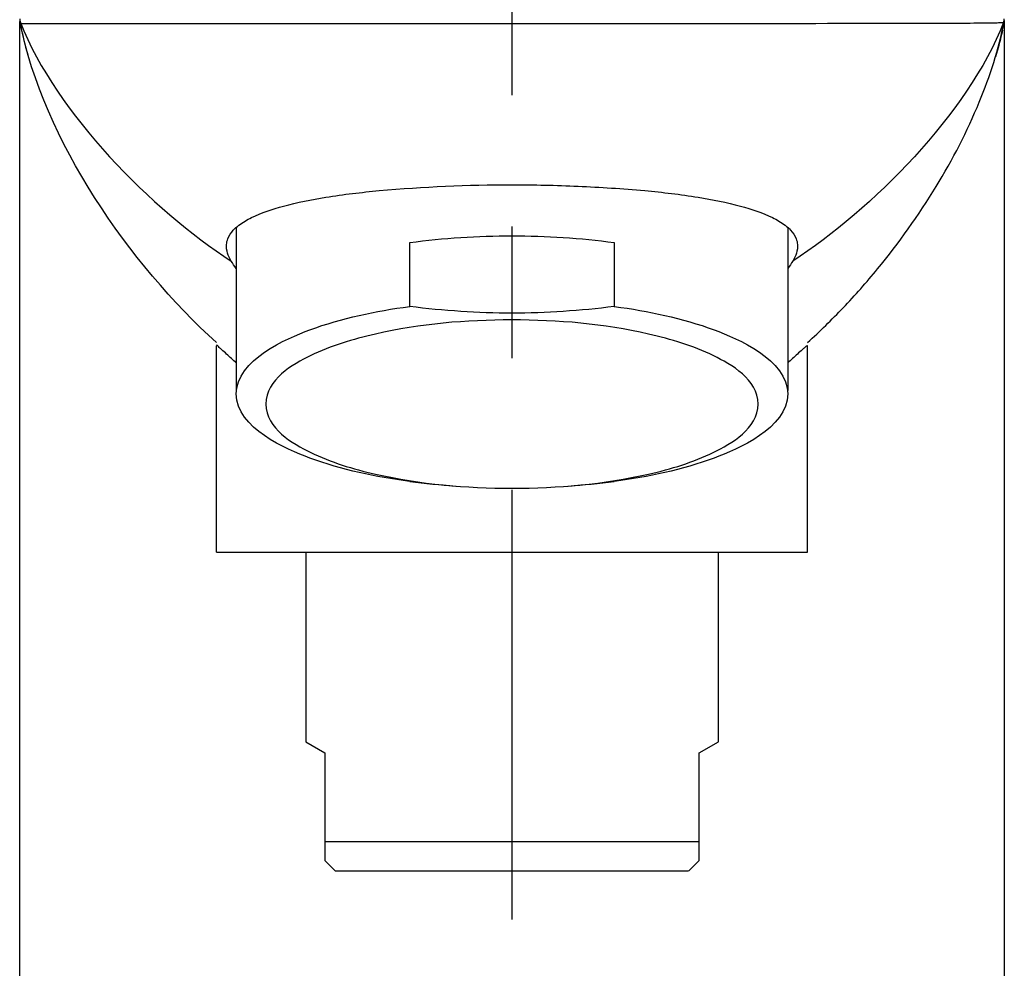
# Model space of a CAD drawing. Units: inches. Extents: x 38 to 173, y -357 to 632.
# Drawn here: x 80 to 130, y 481 to 529 of the extents above; entities that cross this region are included whole.
import ezdxf

# ---------------------------------------------------------------- set-up
doc = ezdxf.new("R2010")
doc.units = ezdxf.units.IN
doc.header["$MEASUREMENT"] = 0

# ---------------------------------------------------------------- blocks, each defined once
blk = doc.blocks.new('block 2')
at = {"color": 250, "lineweight": 25}
blk.add_lwpolyline([(80.304, 476.926), (80.304, 528.877)], dxfattribs=at)
blk = doc.blocks.new('block 3')
at = {"color": 250, "lineweight": 25}
blk.add_lwpolyline([(130.304, 528.847), (130.304, 476.926)], dxfattribs=at)
blk = doc.blocks.new('block 4')
at = {"color": 250, "lineweight": 25}
blk.add_open_spline([(130.302, 528.926), (130.3, 528.912), (130.298, 528.898), (130.296, 528.885)], degree=3, dxfattribs=at)
blk = doc.blocks.new('block 93')
at = {"color": 250, "lineweight": 25}
blk.add_open_spline([(130.269, 528.836), (130.293, 528.896), (130.304, 528.955), (130.304, 529.02)], degree=3, dxfattribs=at)
blk = doc.blocks.new('block 94')
at = {"color": 250, "lineweight": 25}
blk.add_open_spline([(130.295, 528.877), (130.294, 528.875), (130.293, 528.872), (130.291, 528.869)], degree=3, dxfattribs=at)
blk = doc.blocks.new('block 95')
at = {"color": 250, "lineweight": 25}
blk.add_open_spline([(119.565, 516.708), (119.486, 516.578), (119.4, 516.454), (119.304, 516.335)], degree=3, dxfattribs=at)
blk = doc.blocks.new('block 96')
at = {"color": 250, "lineweight": 25}
blk.add_open_spline([(105.304, 520.589), (106.424, 520.588), (107.543, 520.562), (108.662, 520.513), (109.792, 520.464), (110.921, 520.392), (112.047, 520.287), (112.952, 520.203), (113.855, 520.098), (114.751, 519.953), (115.478, 519.836), (116.2, 519.693), (116.911, 519.502), (117.466, 519.353), (118.015, 519.175), (118.53, 518.922), (118.756, 518.811), (118.975, 518.685), (119.175, 518.532), (119.275, 518.455), (119.369, 518.372), (119.455, 518.279), (119.573, 518.152), (119.673, 518.008), (119.734, 517.846), (119.771, 517.75), (119.794, 517.649), (119.801, 517.547), (119.823, 517.252), (119.716, 516.958), (119.565, 516.708)], degree=3, knots=[0, 0, 0, 0, 1, 1, 1, 2, 2, 2, 3, 3, 3, 4, 4, 4, 5, 5, 5, 6, 6, 6, 7, 7, 7, 8, 8, 8, 9, 9, 9, 10, 10, 10, 10], dxfattribs=at)
blk = doc.blocks.new('block 97')
at = {"color": 250, "lineweight": 25}
blk.add_open_spline([(91.043, 516.708), (90.892, 516.958), (90.785, 517.252), (90.807, 517.547), (90.814, 517.649), (90.837, 517.75), (90.874, 517.846), (90.935, 518.008), (91.036, 518.152), (91.153, 518.279), (91.239, 518.372), (91.334, 518.455), (91.433, 518.532), (91.633, 518.685), (91.852, 518.811), (92.078, 518.922), (92.594, 519.175), (93.142, 519.353), (93.697, 519.502), (94.408, 519.693), (95.131, 519.836), (95.857, 519.953), (96.754, 520.098), (97.656, 520.202), (98.561, 520.286), (100.802, 520.495), (103.054, 520.582), (105.304, 520.589)], degree=3, knots=[0, 0, 0, 0, 1, 1, 1, 2, 2, 2, 3, 3, 3, 4, 4, 4, 5, 5, 5, 6, 6, 6, 7, 7, 7, 8, 8, 8, 9, 9, 9, 9], dxfattribs=at)
blk = doc.blocks.new('block 98')
at = {"color": 250, "lineweight": 25}
blk.add_open_spline([(80.325, 528.854), (80.33, 528.847), (80.334, 528.841), (80.339, 528.836)], degree=3, dxfattribs=at)
blk = doc.blocks.new('block 99')
at = {"color": 250, "lineweight": 25}
blk.add_open_spline([(91.304, 516.335), (91.208, 516.454), (91.122, 516.578), (91.043, 516.708)], degree=3, dxfattribs=at)
blk = doc.blocks.new('block 100')
at = {"color": 250, "lineweight": 25}
blk.add_open_spline([(80.312, 528.913), (80.315, 528.893), (80.32, 528.874), (80.325, 528.854)], degree=3, dxfattribs=at)
blk = doc.blocks.new('block 101')
at = {"color": 250, "lineweight": 25}
blk.add_open_spline([(80.304, 529.02), (80.304, 528.955), (80.316, 528.896), (80.339, 528.836)], degree=3, dxfattribs=at)
blk = doc.blocks.new('block 102')
at = {"color": 250, "lineweight": 25}
blk.add_lwpolyline([(90.304, 501.926), (120.304, 501.926)], dxfattribs=at)
blk = doc.blocks.new('block 199')
at = {"color": 250, "lineweight": 25}
blk.add_lwpolyline([(115.782, 492.29), (115.782, 501.926)], dxfattribs=at)
blk = doc.blocks.new('block 200')
at = {"color": 250, "lineweight": 25}
blk.add_lwpolyline([(94.827, 501.926), (94.827, 492.29)], dxfattribs=at)
blk = doc.blocks.new('block 201')
at = {"color": 250, "lineweight": 25}
blk.add_lwpolyline([(95.804, 491.726), (95.804, 487.226)], dxfattribs=at)
blk = doc.blocks.new('block 202')
at = {"color": 250, "lineweight": 25}
blk.add_lwpolyline([(95.804, 487.226), (114.804, 487.226)], dxfattribs=at)
blk = doc.blocks.new('block 203')
at = {"color": 250, "lineweight": 25}
blk.add_lwpolyline([(114.804, 487.226), (114.804, 491.726)], dxfattribs=at)
blk = doc.blocks.new('block 204')
at = {"color": 250, "lineweight": 25}
blk.add_lwpolyline([(114.804, 491.726), (115.782, 492.29)], dxfattribs=at)
blk = doc.blocks.new('block 205')
at = {"color": 250, "lineweight": 25}
blk.add_lwpolyline([(114.804, 486.255), (114.804, 487.226)], dxfattribs=at)
blk = doc.blocks.new('block 206')
at = {"color": 250, "lineweight": 25}
blk.add_lwpolyline([(94.827, 492.29), (95.804, 491.726)], dxfattribs=at)
blk = doc.blocks.new('block 207')
at = {"color": 250, "lineweight": 25}
blk.add_lwpolyline([(95.804, 487.226), (95.804, 486.255)], dxfattribs=at)
blk = doc.blocks.new('block 208')
at = {"color": 250, "lineweight": 25}
blk.add_lwpolyline([(95.804, 486.248), (96.327, 485.726)], dxfattribs=at)
blk = doc.blocks.new('block 209')
at = {"color": 250, "lineweight": 25}
blk.add_lwpolyline([(96.327, 485.726), (114.273, 485.726)], dxfattribs=at)
blk = doc.blocks.new('block 210')
at = {"color": 250, "lineweight": 25}
blk.add_lwpolyline([(114.282, 485.726), (114.804, 486.248)], dxfattribs=at)
blk = doc.blocks.new('block 262')
at = {"color": 250, "lineweight": 25}
blk.add_open_spline([(105.304, 517.991), (107.048, 517.994), (108.772, 517.88), (110.5, 517.649)], degree=3, dxfattribs=at)
blk = doc.blocks.new('block 263')
at = {"color": 250, "lineweight": 25}
blk.add_lwpolyline([(110.5, 517.646), (110.5, 514.403)], dxfattribs=at)
blk = doc.blocks.new('block 264')
at = {"color": 250, "lineweight": 25}
blk.add_open_spline([(110.5, 514.403), (112.237, 514.166), (113.921, 513.822), (115.575, 513.211), (116.75, 512.777), (119.304, 511.7), (119.304, 509.957), (119.304, 508.215), (116.75, 507.137), (115.575, 506.703), (113.921, 506.092), (112.238, 505.748), (110.5, 505.511)], degree=3, knots=[0, 0, 0, 0, 1, 1, 1, 2, 2, 2, 3, 3, 3, 4, 4, 4, 4], dxfattribs=at)
blk = doc.blocks.new('block 265')
at = {"color": 250, "lineweight": 25}
blk.add_open_spline([(100.108, 505.511), (98.371, 505.748), (96.688, 506.092), (95.033, 506.703), (93.859, 507.137), (91.304, 508.215), (91.304, 509.957), (91.304, 511.699), (93.859, 512.777), (95.033, 513.211), (96.688, 513.822), (98.371, 514.166), (100.108, 514.403)], degree=3, knots=[0, 0, 0, 0, 1, 1, 1, 2, 2, 2, 3, 3, 3, 4, 4, 4, 4], dxfattribs=at)
blk = doc.blocks.new('block 266')
at = {"color": 250, "lineweight": 25}
blk.add_lwpolyline([(100.108, 514.403), (100.108, 517.646)], dxfattribs=at)
blk = doc.blocks.new('block 267')
at = {"color": 250, "lineweight": 25}
blk.add_open_spline([(100.108, 517.649), (101.836, 517.88), (103.56, 517.994), (105.304, 517.991)], degree=3, dxfattribs=at)
blk = doc.blocks.new('block 268')
at = {"color": 250, "lineweight": 25}
blk.add_open_spline([(105.304, 505.169), (107.654, 505.169), (109.943, 505.363), (112.243, 505.888), (113.387, 506.149), (114.488, 506.475), (115.55, 506.995), (116.423, 507.423), (117.804, 508.191), (117.804, 509.444), (117.804, 510.696), (116.424, 511.465), (115.552, 511.892), (114.489, 512.413), (113.388, 512.739), (112.243, 513), (109.943, 513.525), (107.654, 513.719), (105.304, 513.719)], degree=3, knots=[0, 0, 0, 0, 1, 1, 1, 2, 2, 2, 3, 3, 3, 4, 4, 4, 5, 5, 5, 6, 6, 6, 6], dxfattribs=at)
blk = doc.blocks.new('block 269')
at = {"color": 250, "lineweight": 25}
blk.add_open_spline([(100.108, 505.511), (100.886, 505.412), (101.665, 505.333), (102.447, 505.275)], degree=3, dxfattribs=at)
blk = doc.blocks.new('block 270')
at = {"color": 250, "lineweight": 25}
blk.add_open_spline([(108.161, 505.275), (108.943, 505.333), (109.722, 505.412), (110.5, 505.511)], degree=3, dxfattribs=at)
blk = doc.blocks.new('block 271')
at = {"color": 250, "lineweight": 25}
blk.add_open_spline([(105.303, 513.719), (102.953, 513.719), (100.665, 513.525), (98.365, 513), (97.22, 512.739), (96.12, 512.413), (95.058, 511.893), (94.185, 511.465), (92.804, 510.697), (92.804, 509.444), (92.804, 508.192), (94.184, 507.423), (95.057, 506.996), (96.12, 506.475), (97.221, 506.149), (98.365, 505.888), (100.666, 505.363), (102.954, 505.169), (105.304, 505.169)], degree=3, knots=[0, 0, 0, 0, 1, 1, 1, 2, 2, 2, 3, 3, 3, 4, 4, 4, 5, 5, 5, 6, 6, 6, 6], dxfattribs=at)
blk = doc.blocks.new('block 272')
at = {"color": 250, "lineweight": 25}
blk.add_open_spline([(110.5, 514.403), (108.772, 514.179), (107.047, 514.065), (105.304, 514.061)], degree=3, dxfattribs=at)
blk = doc.blocks.new('block 273')
at = {"color": 250, "lineweight": 25}
blk.add_open_spline([(105.303, 514.061), (103.561, 514.065), (101.836, 514.179), (100.108, 514.403)], degree=3, dxfattribs=at)
blk = doc.blocks.new('block 280')
at = {"color": 250, "lineweight": 25}
blk.add_open_spline([(130.294, 528.869), (130.293, 528.862), (130.291, 528.855), (130.29, 528.848)], degree=3, dxfattribs=at)
blk = doc.blocks.new('block 281')
at = {"color": 250, "lineweight": 25}
blk.add_open_spline([(130.209, 528.434), (130.112, 527.979), (129.998, 527.528), (129.865, 527.082)], degree=3, dxfattribs=at)
blk = doc.blocks.new('block 282')
at = {"color": 250, "lineweight": 25}
blk.add_open_spline([(129.858, 527.085), (129.855, 527.085), (129.852, 527.087), (129.85, 527.083)], degree=3, dxfattribs=at)
blk = doc.blocks.new('block 370')
at = {"color": 250, "lineweight": 25}
blk.add_open_spline([(80.317, 528.852), (80.343, 528.713), (80.37, 528.575), (80.399, 528.437)], degree=3, dxfattribs=at)
blk = doc.blocks.new('block 371')
at = {"color": 250, "lineweight": 25}
blk.add_open_spline([(80.402, 528.423), (80.498, 527.971), (80.612, 527.525), (80.743, 527.082)], degree=3, dxfattribs=at)
blk = doc.blocks.new('block 372')
at = {"color": 250, "lineweight": 25}
blk.add_open_spline([(80.751, 527.085), (80.754, 527.085), (80.757, 527.087), (80.759, 527.083)], degree=3, dxfattribs=at)
blk = doc.blocks.new('block 373')
at = {"color": 250, "lineweight": 25}
blk.add_lwpolyline([(120.304, 501.926), (120.304, 512.406)], dxfattribs=at)
blk = doc.blocks.new('block 374')
at = {"color": 250, "lineweight": 25}
blk.add_lwpolyline([(90.304, 501.926), (90.304, 512.406)], dxfattribs=at)
blk = doc.blocks.new('block 527')
at = {"color": 250, "lineweight": 25}
blk.add_lwpolyline([(119.304, 518.425), (119.304, 510.126)], dxfattribs=at)
blk = doc.blocks.new('block 528')
at = {"color": 250, "lineweight": 25}
blk.add_lwpolyline([(91.304, 518.425), (91.304, 510.126)], dxfattribs=at)
blk = doc.blocks.new('block 529')
at = {"color": 250, "lineweight": 25}
blk.add_lwpolyline([(105.304, 514.061), (105.304, 513.719)], dxfattribs=at)
blk = doc.blocks.new('block 551')
at = {"color": 250, "lineweight": 25}
blk.add_open_spline([(120.304, 512.407), (120.296, 512.419), (120.288, 512.407), (120.28, 512.403), (120.24, 512.379), (120.206, 512.348), (120.171, 512.317), (120.129, 512.281), (120.087, 512.244), (120.046, 512.207), (119.963, 512.133), (119.881, 512.058), (119.799, 511.983), (119.634, 511.833), (119.47, 511.683), (119.304, 511.535)], degree=3, knots=[0, 0, 0, 0, 1, 1, 1, 2, 2, 2, 3, 3, 3, 4, 4, 4, 5, 5, 5, 5], dxfattribs=at)
blk = doc.blocks.new('block 552')
at = {"color": 250, "lineweight": 25}
blk.add_open_spline([(91.304, 511.535), (91.138, 511.683), (90.974, 511.833), (90.81, 511.983), (90.727, 512.058), (90.645, 512.133), (90.562, 512.207), (90.521, 512.244), (90.48, 512.281), (90.437, 512.317), (90.396, 512.353), (90.307, 512.513), (90.304, 512.406)], degree=3, knots=[0, 0, 0, 0, 1, 1, 1, 2, 2, 2, 3, 3, 3, 4, 4, 4, 4], dxfattribs=at)
blk = doc.blocks.new('block 553')
at = {"color": 250, "lineweight": 25}
blk.add_open_spline([(80.399, 528.786), (84.149, 528.787), (112.804, 528.783), (116.555, 528.784), (119.739, 528.785), (122.923, 528.79), (126.107, 528.795), (127.116, 528.797), (128.125, 528.799), (129.134, 528.809), (129.405, 528.812), (129.675, 528.815), (129.946, 528.821), (130.026, 528.822), (130.105, 528.824), (130.185, 528.828), (130.213, 528.829), (130.241, 528.83), (130.269, 528.836)], degree=3, knots=[0, 0, 0, 0, 1, 1, 1, 2, 2, 2, 3, 3, 3, 4, 4, 4, 5, 5, 5, 6, 6, 6, 6], dxfattribs=at)
blk = doc.blocks.new('block 554')
at = {"color": 250, "lineweight": 25}
blk.add_open_spline([(80.339, 528.836), (82.161, 524.189), (87.035, 519.321), (91.043, 516.708)], degree=3, dxfattribs=at)
blk = doc.blocks.new('block 555')
at = {"color": 250, "lineweight": 25}
blk.add_open_spline([(90.299, 512.568), (85.905, 516.553), (81.513, 522.807), (80.319, 528.852)], degree=3, dxfattribs=at)
blk = doc.blocks.new('block 556')
at = {"color": 250, "lineweight": 25}
blk.add_open_spline([(130.269, 528.836), (128.447, 524.189), (123.574, 519.321), (119.565, 516.708)], degree=3, dxfattribs=at)
blk = doc.blocks.new('block 557')
at = {"color": 250, "lineweight": 25}
blk.add_open_spline([(120.317, 512.575), (120.939, 513.14), (121.541, 513.728), (122.121, 514.337), (122.727, 514.972), (123.308, 515.63), (123.866, 516.307), (124.956, 517.631), (125.954, 519.03), (126.845, 520.495), (127.681, 521.87), (128.423, 523.302), (129.034, 524.79), (129.577, 526.111), (130.018, 527.475), (130.295, 528.877)], degree=3, knots=[0, 0, 0, 0, 1, 1, 1, 2, 2, 2, 3, 3, 3, 4, 4, 4, 5, 5, 5, 5], dxfattribs=at)
blk = doc.blocks.new('block 559')
at = {"color": 4, "lineweight": 25}
blk.add_lwpolyline([(105.304, 505.082), (105.304, 483.247)], dxfattribs=at)
blk = doc.blocks.new('block 560')
at = {"color": 4, "lineweight": 25}
blk.add_lwpolyline([(105.304, 518.458), (105.304, 511.77)], dxfattribs=at)
blk = doc.blocks.new('block 561')
at = {"color": 4, "lineweight": 25}
blk.add_lwpolyline([(105.304, 546.981), (105.304, 525.146)], dxfattribs=at)

msp = doc.modelspace()

# ---------------------------------------------------------------- block references
for name in ['block 561', 'block 101', 'block 93', 'block 2', 'block 100', 'block 370', 'block 555', 'block 98', 'block 554', 'block 553', 'block 556', 'block 557', 'block 280', 'block 94', 'block 4', 'block 3', 'block 371', 'block 281', 'block 372', 'block 282', 'block 97', 'block 96', 'block 528', 'block 560', 'block 527', 'block 267', 'block 266', 'block 262', 'block 263', 'block 99', 'block 95', 'block 265', 'block 273', 'block 272', 'block 529', 'block 264', 'block 271', 'block 268', 'block 552', 'block 374', 'block 551', 'block 373', 'block 269', 'block 270', 'block 559', 'block 102', 'block 200', 'block 199', 'block 206', 'block 204', 'block 201', 'block 203', 'block 202', 'block 207', 'block 205', 'block 208', 'block 210', 'block 209']:
    msp.add_blockref(name, (0, 0))

doc.saveas('drawing.dxf')
